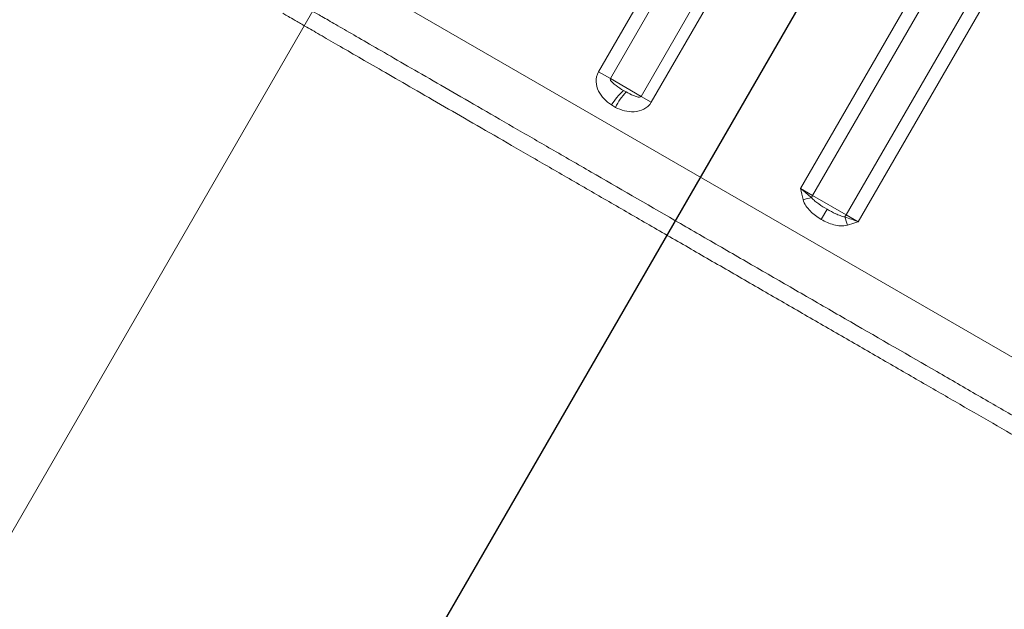
# Model space of a CAD drawing. Units: millimetres. Extents: x 33039 to 53543, y -6390 to 8965.
# Drawn here: x 44106 to 44135, y 771 to 789 of the extents above; entities that cross this region are included whole.
import ezdxf

# ---------------------------------------------------------------- set-up
doc = ezdxf.new("R2010")
doc.units = ezdxf.units.MM
doc.header["$LTSCALE"] = 30
doc.layers.add('InterSystem-dimension', color=7, linetype='Continuous', lineweight=5)
doc.layers.add('InterSystem-drawing', color=7, linetype='Continuous', lineweight=9)
doc.styles.add('arial', font='arial.ttf')
doc.dimstyles.new('IS_1-50(mm)', dxfattribs={"dimtxt": 100, "dimasz": 100, "dimexe": 10, "dimexo": 50, "dimgap": 10, "dimtad": 1, "dimdec": 0, "dimrnd": 10, "dimzin": 0, "dimtxsty": 'arial', "dimcen": 100, "dimclrd": 256, "dimclre": 256, "dimclrt": 256, "dimadec": 1, "dimazin": 0, "dimtfac": 1, "dimtdec": 0, "dimtmove": 0, "dimatfit": 3, "dimfxl": 0, "dimtolj": 1, "dimtzin": 0, "dimlwd": -1, "dimlwe": -1, "dimarcsym": 0})

# ---------------------------------------------------------------- blocks, each defined once
blk = doc.blocks.new('*D2')
at = {"layer": 'Defpoints', "color": 0, "transparency": 16777216}
for p in [(34385.77, 7476.268), (34385.77, -895.375), (51382.906, -2355.609)]:
    blk.add_point(p, dxfattribs=at)
at = {"layer": 'InterSystem-dimension', "transparency": 16777216}
for p, q in [((34385.77, -845.375), (34385.77, 7486.268)), ((51382.906, -2305.609), (51382.906, 7486.268)), ((51282.906, 7476.268), (34485.77, 7476.268))]:
    blk.add_line(p, q, dxfattribs=at)
for points in [[(34485.77, 7492.935), (34485.77, 7459.602), (34385.77, 7476.268)], [(51282.906, 7492.935), (51282.906, 7459.602), (51382.906, 7476.268)]]:
    blk.add_solid(points, dxfattribs=at)
at = {"layer": 'InterSystem-dimension', "transparency": 16777216, "insert": (42884.338, 7537.326), "char_height": 100, "attachment_point": 5, "style": 'arial'}
blk.add_mtext('\\A1;17000', dxfattribs=at)

msp = doc.modelspace()

# ---------------------------------------------------------------- linework, layer by layer
at = {"layer": 'InterSystem-drawing'}
for p, q in [((44277.653, 1071.408), (43750.362, 158.112)), ((44123.182, 787.26), (44137.982, 812.894)), ((44138.334, 812.691), (44123.534, 787.056)), ((44124.451, 786.527), (44139.251, 812.162)), ((44139.556, 811.985), (44124.756, 786.351)), ((44129.212, 783.778), (44144.012, 809.412)), ((44144.372, 809.205), (44129.572, 783.571)), ((44130.576, 782.991), (44137.464, 794.922)), ((44137.809, 794.689), (44130.935, 782.783)), ((44143.109, 774.369), (44111.724, 792.49)), ((44123.534, 787.056), (44123.182, 787.26)), ((44123.534, 787.056), (44124.451, 786.527)), ((44124.756, 786.351), (44124.451, 786.527)), ((44129.212, 783.778), (44129.572, 783.571)), ((44129.572, 783.571), (44130.576, 782.991)), ((44130.004, 783.16), (44129.829, 782.857)), ((44130.576, 782.991), (44130.935, 782.783))]:
    msp.add_line(p, q, dxfattribs=at)
at = {"layer": 'InterSystem-drawing', "linetype": 'ByBlock', "lineweight": 25}
msp.add_line((44287.387, 1063.266), (43762.279, 153.753), dxfattribs=at)
at = {"layer": 'InterSystem-drawing'}
for centre, radius, start, end in [((44125.36, 785.134), 2.125, 132.4369, 147.6483), ((44125.554, 785.258), 2.09, 137.9377, 153.2163), ((44132.782, 769.503), 14.373, 103.0337, 104.0726), ((44130.032, 783.304), 0.532, 149.9097, 157.6712), ((44130.115, 783.256), 0.532, 322.3288, 330.0903), ((44116.788, 778.737), 14.373, 15.9274, 16.9663)]:
    msp.add_arc(centre, radius, start, end, dxfattribs=at)
for points, knots in [([(44142.994, 772.126), (44142.968, 772.141), (44142.883, 772.19), (44142.636, 772.333), (44142.254, 772.553), (44141.772, 772.832), (44141.207, 773.158), (44140.56, 773.532), (44139.826, 773.955), (44139.012, 774.425), (44138.132, 774.934), (44137.183, 775.481), (44136.168, 776.067), (44135.093, 776.688), (44133.973, 777.335), (44132.805, 778.009), (44131.598, 778.706), (44130.36, 779.421), (44129.11, 780.142), (44127.847, 780.871), (44126.576, 781.605), (44125.315, 782.333), (44124.085, 783.043), (44122.883, 783.737), (44121.709, 784.415), (44120.59, 785.061), (44119.543, 785.665), (44118.564, 786.231), (44117.647, 786.76), (44116.819, 787.238), (44116.091, 787.658), (44115.456, 788.025), (44114.91, 788.341), (44114.485, 788.586), (44114.173, 788.766), (44113.954, 788.893), (44113.805, 788.978), (44113.772, 788.997), (44113.756, 789.007)], [0, 0, 0, 0, 0.012191, 0.039373, 0.067355, 0.095337, 0.122515, 0.149694, 0.177634, 0.205576, 0.233252, 0.260929, 0.289365, 0.317801, 0.346277, 0.374752, 0.404018, 0.433283, 0.462417, 0.491551, 0.521517, 0.551484, 0.580833, 0.610181, 0.640403, 0.670623, 0.699618, 0.728613, 0.758496, 0.788378, 0.816608, 0.844837, 0.873936, 0.903034, 0.927004, 0.950973, 0.975486, 1, 1, 1, 1]), ([(44114.439, 789.19), (44114.461, 789.177), (44114.57, 789.114), (44114.86, 788.947), (44114.978, 788.878), (44115.257, 788.717), (44115.417, 788.625), (44115.95, 788.317), (44116.38, 788.069), (44117.135, 787.633), (44117.407, 787.476), (44117.98, 787.146), (44118.28, 786.972), (44119.221, 786.429), (44119.902, 786.036), (44121.005, 785.399), (44121.387, 785.178), (44122.163, 784.731), (44122.558, 784.502), (44123.765, 783.805), (44124.6, 783.324), (44125.896, 782.575), (44126.332, 782.323), (44127.204, 781.82), (44128.077, 781.316), (44128.953, 780.81), (44129.832, 780.303), (44130.273, 780.048), (44131.59, 779.287), (44132.446, 778.794), (44133.696, 778.072), (44134.107, 777.835), (44134.917, 777.367), (44135.318, 777.135), (44136.482, 776.463), (44137.211, 776.042), (44138.234, 775.452), (44138.563, 775.262), (44139.197, 774.896), (44139.498, 774.722), (44140.349, 774.231), (44140.849, 773.942), (44141.711, 773.444), (44142.072, 773.236), (44142.62, 772.919), (44142.811, 772.809), (44142.917, 772.748)], [0, 0, 0, 0, 0.0625, 0.0625, 0.09375, 0.09375, 0.125, 0.125, 0.1875, 0.1875, 0.21875, 0.21875, 0.25, 0.25, 0.3125, 0.3125, 0.34375, 0.34375, 0.375, 0.375, 0.4375, 0.4375, 0.46875, 0.46875, 0.5, 0.53125, 0.53125, 0.5625, 0.5625, 0.625, 0.625, 0.65625, 0.65625, 0.6875, 0.6875, 0.75, 0.75, 0.78125, 0.78125, 0.8125, 0.8125, 0.875, 0.875, 0.9375, 0.9375, 1, 1, 1, 1]), ([(44123.564, 786.271), (44123.406, 786.375), (44123.269, 786.51), (44123.142, 786.768), (44123.114, 786.863), (44123.107, 787.064), (44123.129, 787.168), (44123.182, 787.26)], [0, 0, 0, 0, 0.5, 0.5, 0.75, 0.75, 1, 1, 1, 1]), ([(44123.534, 787.056), (44123.528, 787.046), (44123.531, 787.033), (44123.54, 787.011), (44123.546, 787), (44123.566, 786.972), (44123.582, 786.955), (44123.632, 786.906), (44123.667, 786.878), (44123.776, 786.796), (44123.851, 786.747), (44123.926, 786.702)], [0, 0, 0, 0, 0.0625, 0.0625, 0.125, 0.125, 0.25, 0.25, 0.5, 0.5, 1, 1, 1, 1]), ([(44124.002, 786.659), (44124.076, 786.617), (44124.15, 786.58), (44124.261, 786.535), (44124.298, 786.522), (44124.355, 786.509), (44124.374, 786.506), (44124.403, 786.506), (44124.413, 786.506), (44124.433, 786.512), (44124.445, 786.517), (44124.451, 786.527)], [0, 0, 0, 0, 0.5, 0.5, 0.75, 0.75, 0.875, 0.875, 0.9375, 0.9375, 1, 1, 1, 1]), ([(44124.756, 786.351), (44124.703, 786.26), (44124.623, 786.189), (44124.441, 786.097), (44124.341, 786.075), (44124.046, 786.061), (44123.857, 786.114), (44123.688, 786.2)], [0, 0, 0, 0, 0.25, 0.25, 0.5, 0.5, 1, 1, 1, 1]), ([(44129.829, 782.857), (44129.71, 782.925), (44129.601, 783.005), (44129.408, 783.197), (44129.322, 783.311), (44129.287, 783.445)], [0, 0, 0, 0, 0.5, 0.5, 1, 1, 1, 1]), ([(44129.54, 783.506), (44129.569, 783.468), (44129.605, 783.435), (44129.679, 783.373), (44129.718, 783.344), (44129.836, 783.26), (44129.919, 783.208), (44130.004, 783.16)], [0, 0, 0, 0, 0.25, 0.25, 0.5, 0.5, 1, 1, 1, 1]), ([(44130.004, 783.16), (44130.088, 783.111), (44130.175, 783.065), (44130.307, 783.004), (44130.351, 782.985), (44130.442, 782.952), (44130.488, 782.937), (44130.536, 782.931)], [0, 0, 0, 0, 0.5, 0.5, 0.75, 0.75, 1, 1, 1, 1]), ([(44130.609, 782.681), (44130.476, 782.645), (44130.336, 782.662), (44130.074, 782.732), (44129.947, 782.788), (44129.829, 782.857)], [0, 0, 0, 0, 0.5, 0.5, 1, 1, 1, 1])]:
    msp.add_open_spline(points, degree=3, knots=knots, dxfattribs=at)
for points in [[(44123.926, 786.702), (44123.938, 786.695), (44123.951, 786.687), (44123.964, 786.68)], [(44123.964, 786.68), (44123.976, 786.673), (44123.989, 786.666), (44124.002, 786.659)], [(44123.625, 786.234), (44123.604, 786.246), (44123.584, 786.258), (44123.564, 786.271)], [(44123.688, 786.2), (44123.666, 786.211), (44123.645, 786.222), (44123.625, 786.234)], [(44129.287, 783.445), (44129.258, 783.555), (44129.235, 783.667), (44129.212, 783.778)], [(44129.54, 783.506), (44129.435, 783.595), (44129.323, 783.687), (44129.212, 783.778)], [(44130.536, 782.931), (44130.665, 782.885), (44130.801, 782.834), (44130.935, 782.783)], [(44130.93, 782.782), (44130.846, 782.754), (44130.762, 782.726), (44130.678, 782.701)], [(44130.935, 782.783), (44130.933, 782.783), (44130.932, 782.782), (44130.93, 782.782)], [(44130.678, 782.701), (44130.655, 782.694), (44130.632, 782.687), (44130.609, 782.681)]]:
    msp.add_open_spline(points, degree=3, dxfattribs=at)

# ---------------------------------------------------------------- dimensions: what is measured, and where the dimension line sits
at = {"layer": 'InterSystem-dimension'}
dim = msp.add_linear_dim(base=(34385.77, 7476.268), p1=(51382.906, -2355.609), p2=(34385.77, -895.375), dimstyle='IS_1-50(mm)', dxfattribs=at)
dim.commit()
dim.dimension.update_dxf_attribs({"geometry": '*D2', "text_midpoint": (42884.338, 7537.326)})

doc.saveas('drawing.dxf')
